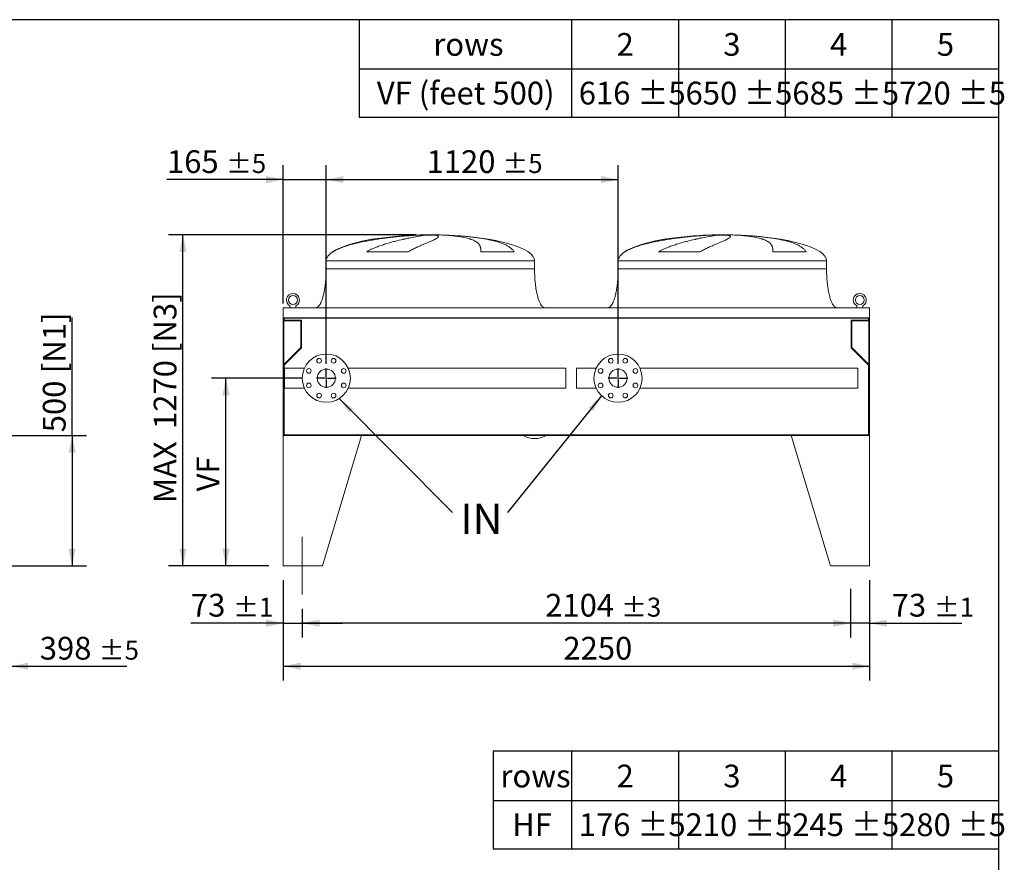
# Model space of a CAD drawing. Units: millimetres. Extents: x 161 to 11445, y 106 to 7993.
# Drawn here: x 7665 to 11445, y 4761 to 7993 of the extents above; entities that cross this region are included whole.
import ezdxf

# ---------------------------------------------------------------- set-up
doc = ezdxf.new("R2010")
doc.units = ezdxf.units.MM
doc.header["$LTSCALE"] = 55
doc.linetypes.add('SLD-Center', pattern=[19.05, 15.24, -1.27, 1.27, -1.27])
doc.linetypes.add('SLD-Solid', pattern=[0])
doc.layers.add('GEOMETRY', color=7, linetype='SLD-Solid')
doc.layers.add('TITLE', color=7, linetype='SLD-Solid')
doc.styles.add('SLDTEXTSTYLE0', font='TXT', dxfattribs={"width": 0.605})
doc.dimstyles.new('SLDDIMSTYLE1', dxfattribs={"dimtxt": 84.754517, "dimasz": 66, "dimexe": 0, "dimexo": 0.0625, "dimgap": 21.188629, "dimtad": 1, "dimdec": 0, "dimrnd": 1e-09, "dimzin": 12, "dimdsep": 46, "dimtxsty": 'SLDTEXTSTYLE0', "dimsah": 1, "dimcen": 0.09, "dimadec": 0, "dimazin": 3, "dimtol": 1, "dimtp": 5, "dimtm": 5, "dimtfac": 1, "dimtdec": 0, "dimtofl": 0, "dimtmove": 0, "dimatfit": 3, "dimfxl": 1, "dimfrac": 2, "dimtolj": 1, "dimarcsym": 0})
doc.dimstyles.new('SLDDIMSTYLE2', dxfattribs={"dimtxt": 84.754517, "dimasz": 66, "dimexe": 0, "dimexo": 0.0625, "dimgap": 21.188629, "dimtad": 1, "dimdec": 0, "dimrnd": 1e-09, "dimzin": 12, "dimdsep": 46, "dimtxsty": 'SLDTEXTSTYLE0', "dimsah": 1, "dimcen": 0.09, "dimadec": 0, "dimazin": 3, "dimtol": 1, "dimtp": 5, "dimtm": 5, "dimtfac": 1, "dimtdec": 0, "dimtmove": 0, "dimatfit": 0, "dimfxl": 1, "dimfrac": 2, "dimtolj": 1, "dimarcsym": 0})
doc.dimstyles.new('SLDDIMSTYLE3', dxfattribs={"dimtxt": 84.754517, "dimasz": 66, "dimexe": 0, "dimexo": 0.0625, "dimgap": 21.188629, "dimtad": 1, "dimdec": 0, "dimrnd": 1e-09, "dimzin": 12, "dimdsep": 46, "dimtxsty": 'SLDTEXTSTYLE0', "dimsah": 1, "dimcen": 0.09, "dimadec": 0, "dimazin": 3, "dimtfac": 1, "dimtdec": 0, "dimtofl": 0, "dimtmove": 0, "dimatfit": 3, "dimfxl": 1, "dimfrac": 2, "dimtolj": 1, "dimtzin": 12, "dimarcsym": 0})
doc.dimstyles.new('SLDDIMSTYLE5', dxfattribs={"dimtxt": 84.754517, "dimasz": 66, "dimexe": 0, "dimexo": 0.0625, "dimgap": 21.188629, "dimtad": 1, "dimdec": 0, "dimrnd": 1e-09, "dimzin": 12, "dimdsep": 46, "dimtxsty": 'SLDTEXTSTYLE0', "dimsah": 1, "dimcen": 0.09, "dimadec": 0, "dimazin": 3, "dimtol": 1, "dimtp": 1, "dimtm": 1, "dimtfac": 1, "dimtdec": 0, "dimtmove": 0, "dimatfit": 0, "dimfxl": 1, "dimfrac": 2, "dimtolj": 1, "dimarcsym": 0})
doc.dimstyles.new('SLDDIMSTYLE6', dxfattribs={"dimtxt": 0.18, "dimasz": 66, "dimexe": 0, "dimexo": 0.0625, "dimgap": 0, "dimtad": 0, "dimtih": 1, "dimtoh": 1, "dimdec": 0, "dimrnd": 1e-09, "dimzin": 0, "dimdsep": 46, "dimtxsty": 'Standard', "dimsah": 1, "dimcen": 0.09, "dimadec": 0, "dimazin": 0, "dimtfac": 66, "dimtdec": 0, "dimtofl": 0, "dimtmove": 0, "dimatfit": 3, "dimfxl": 1, "dimfrac": 2, "dimtolj": 1, "dimtzin": 0, "dimarcsym": 0})
doc.dimstyles.new('SLDDIMSTYLE7', dxfattribs={"dimtxt": 84.754517, "dimasz": 66, "dimexe": 0, "dimexo": 0.0625, "dimgap": 21.188629, "dimtad": 1, "dimdec": 0, "dimrnd": 1e-09, "dimzin": 12, "dimdsep": 46, "dimtxsty": 'SLDTEXTSTYLE0', "dimsah": 1, "dimcen": 0.09, "dimadec": 0, "dimazin": 3, "dimtol": 1, "dimtp": 3, "dimtm": 3, "dimtfac": 1, "dimtdec": 0, "dimtofl": 0, "dimtmove": 0, "dimatfit": 3, "dimfxl": 1, "dimfrac": 2, "dimtolj": 1, "dimarcsym": 0})

# ---------------------------------------------------------------- blocks, each defined once
blk = doc.blocks.new('SW_TABLEANNOTATION_0')
at = {"layer": 'GEOMETRY', "color": 0}
for p, q in [((0, 0), (0, -373.9)), ((1940.4, 0), (0, 0)), ((300.8, 0), (300.8, -373.9)), ((710.7, 0), (710.7, -373.9)), ((1120.6, 0), (1120.6, -373.9)), ((1530.5, 0), (1530.5, -373.9)), ((1940.4, -373.9), (1940.4, 0)), ((0, -188.9), (1940.4, -188.9)), ((0, -373.9), (1940.4, -373.9))]:
    blk.add_line(p, q, dxfattribs=at)
at = {"layer": 'GEOMETRY', "color": 0, "attachment_point": 1, "style": 'SLDTEXTSTYLE0'}
for s, insert, char_height in [('rows', (27.5, -51.1), 87.31), ('2', (473.4, -51.1), 87.3), ('3', (883.3, -51.1), 87.3), ('4', (1293.2, -51.1), 87.3), ('5', (1703.1, -51.1), 87.3), ('HF', (72.8, -238), 87.31), ('176 ±5', (328.3, -238), 87.31), ('210 ±5', (738.2, -238), 87.31), ('245 ±5', (1148.1, -238), 87.31), ('280 ±5', (1558, -238), 87.31)]:
    blk.add_mtext(s, dxfattribs=dict(at, insert=insert, char_height=char_height))
blk = doc.blocks.new('SW_TABLEANNOTATION_1')
at = {"layer": 'GEOMETRY', "color": 0}
for p, q in [((0, 0), (0, -373.9)), ((2455.6, 0), (0, 0)), ((816, 0), (816, -373.9)), ((1225.9, 0), (1225.9, -373.9)), ((1635.8, 0), (1635.8, -373.9)), ((2045.7, 0), (2045.7, -373.9)), ((2455.6, -373.9), (2455.6, 0)), ((0, -188.9), (2455.6, -188.9)), ((0, -373.9), (2455.6, -373.9))]:
    blk.add_line(p, q, dxfattribs=at)
at = {"layer": 'GEOMETRY', "color": 0, "attachment_point": 1, "style": 'SLDTEXTSTYLE0'}
for s, insert, char_height in [('rows', (285.1, -51.1), 87.31), ('2', (988.6, -51.1), 87.3), ('3', (1398.5, -51.1), 87.3), ('4', (1808.4, -51.1), 87.3), ('5', (2218.3, -51.1), 87.3), ('VF (feet 500)', (68.4, -238), 87.312), ('616 ±5', (843.5, -238), 87.31), ('650 ±5', (1253.4, -238), 87.31), ('685 ±5', (1663.3, -238), 87.31), ('720 ±5', (2073.2, -238), 87.31)]:
    blk.add_mtext(s, dxfattribs=dict(at, insert=insert, char_height=char_height))
blk = doc.blocks.new('_D_7')
at = {"layer": 'GEOMETRY'}
for p, q in [((7631.5, 6331.4), (7631.5, 5457.9)), ((7233.5, 5732.9), (7233.5, 5457.9)), ((7233.5, 5512.9), (7079.5, 5512.9)), ((7233.5, 5512.9), (7631.5, 5512.9)), ((7631.5, 5512.9), (8075.7, 5512.9))]:
    blk.add_line(p, q, dxfattribs=at)
for points in [[(7233.5, 5512.9), (7167.5, 5526.7), (7167.5, 5499.2)], [(7631.5, 5512.9), (7697.5, 5499.2), (7697.5, 5526.7)]]:
    blk.add_solid(points, dxfattribs=at)
at = {"layer": 'GEOMETRY', "attachment_point": 1, "style": 'SLDTEXTSTYLE0'}
for s, insert, char_height in [('398', (7742.2, 5625.5), 87.31), ('±5', (7968.5, 5610.8), 72.76)]:
    blk.add_mtext(s, dxfattribs=dict(at, insert=insert, char_height=char_height))
blk = doc.blocks.new('_D_10')
at = {"layer": 'GEOMETRY'}
for p, q in [((7866.5, 6397.9), (7866.5, 6850.2)), ((7361.5, 6397.9), (7921.5, 6397.9)), ((7866.5, 6397.9), (7866.5, 5897.9)), ((7361.5, 5897.9), (7921.5, 5897.9))]:
    blk.add_line(p, q, dxfattribs=at)
for points in [[(7866.5, 6397.9), (7852.7, 6331.9), (7880.2, 6331.9)], [(7866.5, 5897.9), (7880.2, 5963.9), (7852.7, 5963.9)]]:
    blk.add_solid(points, dxfattribs=at)
at = {"layer": 'GEOMETRY', "char_height": 87.31, "attachment_point": 1, "rotation": 90, "style": 'SLDTEXTSTYLE0'}
for s, insert in [('[N1]', (7753.9, 6637.2)), ('500', (7753.9, 6410.4))]:
    blk.add_mtext(s, dxfattribs=dict(at, insert=insert))
blk = doc.blocks.new('_D_15')
at = {"layer": 'GEOMETRY'}
for p, q in [((8677, 5842.9), (8677, 5457.9)), ((10927, 5842.9), (10927, 5457.9)), ((8677, 5512.9), (10927, 5512.9))]:
    blk.add_line(p, q, dxfattribs=at)
for points in [[(8677, 5512.9), (8743, 5499.2), (8743, 5526.7)], [(10927, 5512.9), (10861, 5526.7), (10861, 5499.2)]]:
    blk.add_solid(points, dxfattribs=at)
at = {"layer": 'GEOMETRY', "insert": (9752.2, 5625.5), "char_height": 87.31, "attachment_point": 1, "style": 'SLDTEXTSTYLE0'}
blk.add_mtext('2250', dxfattribs=at)
blk = doc.blocks.new('_D_16')
at = {"layer": 'GEOMETRY'}
for p, q in [((8677, 5842.9), (8677, 5622.9)), ((8750, 5732.9), (8750, 5622.9)), ((8677, 5677.9), (8322.5, 5677.9)), ((8677, 5677.9), (8750, 5677.9)), ((8750, 5677.9), (8904, 5677.9))]:
    blk.add_line(p, q, dxfattribs=at)
for points in [[(8677, 5677.9), (8611, 5691.7), (8611, 5664.2)], [(8750, 5677.9), (8816, 5664.2), (8816, 5691.7)]]:
    blk.add_solid(points, dxfattribs=at)
at = {"layer": 'GEOMETRY', "attachment_point": 1, "style": 'SLDTEXTSTYLE0'}
for s, insert, char_height in [('73', (8322.5, 5790.5), 87.31), ('±1', (8484.2, 5775.8), 72.76)]:
    blk.add_mtext(s, dxfattribs=dict(at, insert=insert, char_height=char_height))
blk = doc.blocks.new('_D_17')
at = {"layer": 'GEOMETRY'}
for p, q in [((10927, 5842.9), (10927, 5622.9)), ((10854, 5809.4), (10854, 5622.9)), ((10854, 5677.9), (10700, 5677.9)), ((10927, 5677.9), (10854, 5677.9)), ((10927, 5677.9), (11281.4, 5677.9))]:
    blk.add_line(p, q, dxfattribs=at)
for points in [[(10854, 5677.9), (10788, 5691.7), (10788, 5664.2)], [(10927, 5677.9), (10993, 5664.2), (10993, 5691.7)]]:
    blk.add_solid(points, dxfattribs=at)
at = {"layer": 'GEOMETRY', "attachment_point": 1, "style": 'SLDTEXTSTYLE0'}
for s, insert, char_height in [('73', (11012.6, 5790.5), 87.31), ('±1', (11174.3, 5775.8), 72.76)]:
    blk.add_mtext(s, dxfattribs=dict(at, insert=insert, char_height=char_height))
blk = doc.blocks.new('_D_18')
at = {"layer": 'GEOMETRY'}
for p, q in [((10854, 5809.4), (10854, 5622.9)), ((8750, 5732.9), (8750, 5622.9)), ((10854, 5677.9), (8750, 5677.9))]:
    blk.add_line(p, q, dxfattribs=at)
for points in [[(8750, 5677.9), (8816, 5664.2), (8816, 5691.7)], [(10854, 5677.9), (10788, 5691.7), (10788, 5664.2)]]:
    blk.add_solid(points, dxfattribs=at)
at = {"layer": 'GEOMETRY', "attachment_point": 1, "style": 'SLDTEXTSTYLE0'}
for s, insert, char_height in [('2104', (9682.4, 5790.5), 87.31), ('±3', (9973.5, 5775.8), 72.76)]:
    blk.add_mtext(s, dxfattribs=dict(at, insert=insert, char_height=char_height))
blk = doc.blocks.new('_D_19')
at = {"layer": 'GEOMETRY'}
for p, q in [((9186.5, 7167.9), (8236.9, 7167.9)), ((8291.9, 5897.9), (8291.9, 7167.9)), ((8622, 5897.9), (8236.9, 5897.9))]:
    blk.add_line(p, q, dxfattribs=at)
for points in [[(8291.9, 7167.9), (8278.2, 7101.9), (8305.7, 7101.9)], [(8291.9, 5897.9), (8305.7, 5963.9), (8278.2, 5963.9)]]:
    blk.add_solid(points, dxfattribs=at)
at = {"layer": 'GEOMETRY', "char_height": 87.31, "attachment_point": 1, "rotation": 90, "style": 'SLDTEXTSTYLE0'}
for s, insert in [('[N3]', (8179.4, 6714.4)), ('1270', (8179.4, 6423)), ('MAX', (8179.4, 6138.4))]:
    blk.add_mtext(s, dxfattribs=dict(at, insert=insert))
blk = doc.blocks.new('_D_20')
at = {"layer": 'GEOMETRY', "color": 7}
for p, q in [((8677, 6904.9), (8677, 7434.9)), ((8842, 6672.9), (8842, 7434.9)), ((8677, 7379.9), (8230.5, 7379.9)), ((8677, 7379.9), (8842, 7379.9)), ((8842, 7379.9), (8996, 7379.9))]:
    blk.add_line(p, q, dxfattribs=at)
for points in [[(8677, 7379.9), (8611, 7393.7), (8611, 7366.2)], [(8842, 7379.9), (8908, 7366.2), (8908, 7393.7)]]:
    blk.add_solid(points, dxfattribs=at)
at = {"layer": 'GEOMETRY', "color": 7, "attachment_point": 1, "style": 'SLDTEXTSTYLE0'}
for s, insert, char_height in [('165', (8230.5, 7492.5), 87.31), ('±5', (8456.9, 7477.9), 72.76)]:
    blk.add_mtext(s, dxfattribs=dict(at, insert=insert, char_height=char_height))
blk = doc.blocks.new('_D_21')
at = {"layer": 'GEOMETRY', "color": 7}
for p, q in [((8842, 6672.9), (8842, 7434.9)), ((9962, 6672.9), (9962, 7434.9)), ((8842, 7379.9), (9962, 7379.9))]:
    blk.add_line(p, q, dxfattribs=at)
for points in [[(8842, 7379.9), (8908, 7366.2), (8908, 7393.7)], [(9962, 7379.9), (9896, 7393.7), (9896, 7366.2)]]:
    blk.add_solid(points, dxfattribs=at)
at = {"layer": 'GEOMETRY', "color": 7, "attachment_point": 1, "style": 'SLDTEXTSTYLE0'}
for s, insert, char_height in [('1120', (9226.9, 7492.5), 87.31), ('±5', (9518, 7477.9), 72.76)]:
    blk.add_mtext(s, dxfattribs=dict(at, insert=insert, char_height=char_height))
blk = doc.blocks.new('_D_22')
at = {"layer": 'GEOMETRY'}
for p, q in [((8749.4, 6617.9), (8401.9, 6617.9)), ((8456.9, 5897.9), (8456.9, 6617.9)), ((8622, 5897.9), (8401.9, 5897.9))]:
    blk.add_line(p, q, dxfattribs=at)
for points in [[(8456.9, 6617.9), (8443.2, 6551.9), (8470.7, 6551.9)], [(8456.9, 5897.9), (8470.7, 5963.9), (8443.2, 5963.9)]]:
    blk.add_solid(points, dxfattribs=at)
at = {"layer": 'GEOMETRY', "insert": (8344.4, 6183.6), "char_height": 87.31, "attachment_point": 1, "rotation": 90, "style": 'SLDTEXTSTYLE0'}
blk.add_mtext('VF', dxfattribs=at)
blk = doc.blocks.new('SW_NOTE_4')
at = {"layer": 'GEOMETRY', "color": 0, "insert": (29.6, 33.8), "char_height": 116.42, "attachment_point": 1, "style": 'SLDTEXTSTYLE0'}
blk.add_mtext('IN', dxfattribs=at)
blk = doc.blocks.new('SW_CENTERMARKSYMBOL_2')
at = {"layer": 'GEOMETRY', "color": 0}
for p, q in [((-5, 0), (-37.55, 0)), ((0, 0), (-2.5, 0)), ((0, 5), (0, 37.55)), ((0, 0), (0, 2.5)), ((0, 0), (0, -2.5)), ((0, 0), (2.5, 0)), ((5, 0), (37.55, 0)), ((0, -5), (0, -37.55))]:
    blk.add_line(p, q, dxfattribs=at)
blk = doc.blocks.new('SW_CENTERMARKSYMBOL_3')
at = {"layer": 'GEOMETRY', "color": 0}
for p, q in [((-5, 0), (-37.55, 0)), ((0, 0), (-2.5, 0)), ((0, 5), (0, 37.55)), ((0, 0), (0, 2.5)), ((0, 0), (0, -2.5)), ((0, 0), (2.5, 0)), ((5, 0), (37.55, 0)), ((0, -5), (0, -37.55))]:
    blk.add_line(p, q, dxfattribs=at)

msp = doc.modelspace()

# ---------------------------------------------------------------- linework, layer by layer
at = {"color": 7, "linetype": 'SLD-Solid', "lineweight": 15}
for p, q in [((9186.5, 7167), (9197, 7167)), ((9225.4, 7167), (9258.5, 7167)), ((9286.5, 7167), (9296.5, 7167)), ((10307.5, 7167), (10318, 7167)), ((10346.4, 7167), (10379.5, 7167)), ((10407.5, 7167), (10417.5, 7167)), ((9156.8, 7102.7), (8996.5, 7102.7)), ((9562.7, 7102.7), (9435.8, 7102.7)), ((10277.8, 7102.7), (10117.5, 7102.7)), ((10683.7, 7102.7), (10556.8, 7102.7)), ((8841.5, 7067.9), (8841.5, 7037.9)), ((9641.5, 7037.9), (9641.5, 7067.9)), ((9962.5, 7067.9), (9962.5, 7037.9)), ((10762.5, 7037.9), (10762.5, 7067.9)), ((10927, 6887.9), (8677, 6887.9)), ((8677, 6887.9), (8677, 6849.9)), ((8702.5, 6895.7), (8702.5, 6887.9)), ((8725.5, 6887.9), (8725.5, 6895.7)), ((10878.5, 6895.7), (10878.5, 6887.9)), ((10901.5, 6887.9), (10901.5, 6895.7)), ((10927, 6887.9), (10927, 6849.9)), ((10927, 6849.9), (8677, 6849.9)), ((8677, 6849.9), (8677, 6645.9)), ((10925, 6848.5), (8679, 6848.5)), ((8679, 6848.5), (8679, 6645.9)), ((8680, 6848.5), (8680, 6840.5)), ((10924, 6840.5), (10924, 6848.5)), ((10925, 6848.5), (10925, 6645.9)), ((10927, 6849.9), (10927, 6645.9)), ((8679, 6837.5), (8744, 6837.5)), ((8680, 6840.5), (8747, 6840.5)), ((8744, 6837.5), (8744, 6735.9)), ((8747, 6840.5), (8747, 6734.7)), ((10857, 6734.7), (10857, 6840.5)), ((10857, 6840.5), (10924, 6840.5)), ((10860, 6837.5), (10925, 6837.5)), ((10860, 6735.9), (10860, 6837.5)), ((8744, 6735.9), (8679, 6670.9)), ((8747, 6734.7), (8680, 6667.7)), ((10924, 6667.7), (10857, 6734.7)), ((10925, 6670.9), (10860, 6735.9)), ((8680, 6667.7), (8680, 6400.9)), ((8757.6, 6656), (8682, 6656)), ((8682, 6617.9), (8682, 6656)), ((9762, 6656), (8926.3, 6656)), ((9762, 6617.9), (9762, 6656)), ((9877.6, 6656), (9802, 6656)), ((9802, 6656), (9802, 6579.9)), ((10882, 6656), (10046.3, 6656)), ((10882, 6656), (10882, 6579.9)), ((10924, 6400.9), (10924, 6667.7)), ((8679, 6645.9), (8677, 6645.9)), ((8677, 6645.9), (8677, 6397.9)), ((8682, 6579.9), (8682, 6617.9)), ((9762, 6579.9), (9762, 6617.9)), ((10927, 6645.9), (10925, 6645.9)), ((10927, 6397.9), (10927, 6645.9)), ((8682, 6579.9), (8757.6, 6579.9)), ((8926.3, 6579.9), (9762, 6579.9)), ((9802, 6579.9), (9877.6, 6579.9)), ((10046.3, 6579.9), (10882, 6579.9)), ((8677, 6397.9), (8677, 5897.9)), ((8977, 6397.9), (8677, 6397.9)), ((8677, 6397.9), (10927, 6397.9)), ((8680, 6400.9), (10924, 6400.9)), ((8977, 6397.9), (8827, 5897.9)), ((10627, 6397.9), (10777, 5897.9)), ((10627, 6397.9), (10927, 6397.9)), ((10927, 6397.9), (10927, 5897.9)), ((8677, 5897.9), (8827, 5897.9)), ((10927, 5897.9), (10777, 5897.9))]:
    msp.add_line(p, q, dxfattribs=at)
at = {"color": 8, "linetype": 'SLD-Solid', "lineweight": 15}
for p, q in [((9241.5, 7167.7), (9216.5, 7167.7)), ((9266.5, 7167.7), (9241.5, 7167.7)), ((10362.5, 7167.7), (10337.5, 7167.7)), ((10387.5, 7167.7), (10362.5, 7167.7)), ((8867.9, 7102.7), (8866.5, 7102.7)), ((9988.9, 7102.7), (9987.5, 7102.7)), ((8841.5, 7067.9), (9241.5, 7067.9)), ((8841.5, 7037.9), (9241.5, 7037.9)), ((9241.5, 7067.9), (9641.5, 7067.9)), ((9962.5, 7067.9), (10362.5, 7067.9)), ((9962.5, 7037.9), (10362.5, 7037.9)), ((10362.5, 7067.9), (10762.5, 7067.9))]:
    msp.add_line(p, q, dxfattribs=at)
at = {"color": 7, "linetype": 'SLD-Solid', "lineweight": 15}
for centre, radius in [((8714, 6917.9), 17), ((10890, 6917.9), 17), ((8842, 6617.9), 92.5), ((8814.2, 6684.9), 9), ((8869.7, 6684.9), 9), ((9962, 6617.9), 92.5), ((9934.2, 6684.9), 9), ((9989.7, 6684.9), 9), ((8775, 6645.7), 9), ((8842, 6617.9), 35), ((8908.9, 6645.7), 9), ((9895, 6645.7), 9), ((9962, 6617.9), 35), ((10028.9, 6645.7), 9), ((8775, 6590.2), 9), ((8908.9, 6590.2), 9), ((9895, 6590.2), 9), ((10028.9, 6590.2), 9), ((8814.2, 6551), 9), ((8869.7, 6551), 9), ((9934.2, 6551), 9), ((9989.7, 6551), 9)]:
    msp.add_circle(centre, radius, dxfattribs=at)
for centre, radius, start, end in [((8714, 6917.9), 25, 297.3871, 242.6129), ((10890, 6917.9), 25, 297.3871, 242.6129), ((9642, 6478.9), 92.5, 241.125, 298.875)]:
    msp.add_arc(centre, radius, start, end, dxfattribs=at)
for centre, major_axis, start_param, end_param in [((9241.5, 7067.9), (-400, 0), 4.93209, 5.927764), ((9241.5, 7067.9), (-400, 0), 4.77493, 4.93209), ((9241.5, 7067.9), (-400, 0), 4.712389, 4.77493), ((9241.5, 7067.9), (400, 0), 1.508256, 1.570796), ((9241.5, 7067.9), (400, 0), 1.432859, 1.508256), ((9241.5, 7067.9), (400, 0), 0, 1.432859), ((10362.5, 7067.9), (-400, 0), 4.93209, 5.927764), ((10362.5, 7067.9), (-400, 0), 4.77493, 4.93209), ((10362.5, 7067.9), (-400, 0), 4.712389, 4.77493), ((10362.5, 7067.9), (400, 0), 1.508256, 1.570796), ((10362.5, 7067.9), (400, 0), 1.432859, 1.508256), ((10362.5, 7067.9), (400, 0), 0, 1.432859), ((9241.5, 7067.9), (-400, 0), 5.927764, 6.283185), ((10362.5, 7067.9), (-400, 0), 5.927764, 6.283185)]:
    msp.add_ellipse(centre, major_axis=major_axis, ratio=0.25, start_param=start_param, end_param=end_param, dxfattribs=at)
for points, knots in [([(9197, 7167), (9190.8, 7166.7), (9184.6, 7166.4), (9171.8, 7165.7), (9165.3, 7165.3), (9152.1, 7164.3), (9145.3, 7163.8), (9131.5, 7162.6), (9124.5, 7162), (9115.5, 7161.1), (9113.7, 7160.9), (9110.1, 7160.5), (9108.3, 7160.3), (9102.9, 7159.8), (9099.3, 7159.4), (9088.4, 7158.2), (9081.1, 7157.3), (9066.5, 7155.4), (9059.1, 7154.4), (9044.4, 7152.3), (9037, 7151.2), (9027.7, 7149.7), (9025.8, 7149.4), (9022.1, 7148.8), (9020.2, 7148.5), (9014.7, 7147.5), (9011, 7146.9), (9000, 7144.9), (8992.7, 7143.5), (8978.3, 7140.5), (8971.1, 7139), (8957, 7135.7), (8950, 7134), (8939.7, 7131.2), (8936.2, 7130.3), (8929.4, 7128.3), (8926, 7127.3), (8916.1, 7124.2), (8909.6, 7122), (8900.2, 7118.4), (8897, 7117.2), (8890.9, 7114.7), (8887.9, 7113.3), (8882, 7110.6), (8879.1, 7109.1), (8873.4, 7106.1), (8870.6, 7104.5), (8867.9, 7102.7)], [0, 0, 0, 0, 0.0625, 0.0625, 0.125, 0.125, 0.1875, 0.1875, 0.25, 0.25, 0.265625, 0.265625, 0.28125, 0.28125, 0.3125, 0.3125, 0.375, 0.375, 0.4375, 0.4375, 0.5, 0.5, 0.515625, 0.515625, 0.53125, 0.53125, 0.5625, 0.5625, 0.625, 0.625, 0.6875, 0.6875, 0.75, 0.75, 0.78125, 0.78125, 0.8125, 0.8125, 0.875, 0.875, 0.90625, 0.90625, 0.9375, 0.9375, 0.96875, 0.96875, 1, 1, 1, 1]), ([(8996.5, 7102.7), (8999.5, 7104.6), (9002.5, 7106.3), (9008.7, 7109.5), (9011.8, 7111), (9018, 7113.9), (9021.1, 7115.2), (9027.3, 7117.9), (9030.4, 7119.2), (9036.6, 7121.6), (9039.8, 7122.8), (9046, 7125), (9049.1, 7126.1), (9058.3, 7129.3), (9064.4, 7131.3), (9076.4, 7135), (9082.3, 7136.7), (9093.8, 7139.9), (9099.5, 7141.5), (9116.2, 7145.8), (9126.9, 7148.4), (9138.3, 7151), (9139.6, 7151.3), (9142.1, 7151.8), (9143.4, 7152.1), (9147.1, 7152.9), (9149.5, 7153.5), (9156.6, 7155), (9161.2, 7155.9), (9174.4, 7158.6), (9182.6, 7160.2), (9193.7, 7162.2), (9197.3, 7162.8), (9202.3, 7163.6), (9203.9, 7163.9), (9207.1, 7164.4), (9208.6, 7164.6), (9216, 7165.8), (9221.1, 7166.5), (9225.4, 7167)], [0, 0, 0, 0, 0.03125, 0.03125, 0.0625, 0.0625, 0.09375, 0.09375, 0.125, 0.125, 0.15625, 0.15625, 0.1875, 0.1875, 0.25, 0.25, 0.3125, 0.3125, 0.375, 0.375, 0.5, 0.5, 0.515625, 0.515625, 0.53125, 0.53125, 0.5625, 0.5625, 0.625, 0.625, 0.75, 0.75, 0.8125, 0.8125, 0.84375, 0.84375, 0.875, 0.875, 1, 1, 1, 1]), ([(9258.5, 7167), (9260.8, 7166.7), (9262.8, 7166.4), (9266.3, 7165.7), (9267.7, 7165.3), (9270, 7164.3), (9270.8, 7163.8), (9271.9, 7162.6), (9272.2, 7162), (9272.1, 7161.1), (9272.1, 7160.9), (9272, 7160.5), (9271.9, 7160.3), (9271.7, 7159.8), (9271.4, 7159.4), (9270.5, 7158.2), (9269.5, 7157.3), (9267.1, 7155.4), (9265.6, 7154.4), (9262, 7152.3), (9259.9, 7151.2), (9257, 7149.7), (9256.4, 7149.4), (9255.1, 7148.8), (9254.5, 7148.5), (9252.5, 7147.5), (9251.1, 7146.9), (9246.7, 7144.9), (9243.6, 7143.5), (9236.8, 7140.5), (9233.2, 7139), (9225.4, 7135.7), (9221.3, 7134), (9214.8, 7131.2), (9212.6, 7130.3), (9208, 7128.3), (9205.7, 7127.3), (9198.5, 7124.2), (9193.6, 7122), (9186.1, 7118.4), (9183.5, 7117.2), (9178.3, 7114.7), (9175.7, 7113.3), (9170.4, 7110.6), (9167.7, 7109.1), (9162.3, 7106.1), (9159.5, 7104.5), (9156.8, 7102.7)], [0, 0, 0, 0, 0.0625, 0.0625, 0.125, 0.125, 0.1875, 0.1875, 0.25, 0.25, 0.265625, 0.265625, 0.28125, 0.28125, 0.3125, 0.3125, 0.375, 0.375, 0.4375, 0.4375, 0.5, 0.5, 0.515625, 0.515625, 0.53125, 0.53125, 0.5625, 0.5625, 0.625, 0.625, 0.6875, 0.6875, 0.75, 0.75, 0.78125, 0.78125, 0.8125, 0.8125, 0.875, 0.875, 0.90625, 0.90625, 0.9375, 0.9375, 0.96875, 0.96875, 1, 1, 1, 1]), ([(9435.8, 7102.7), (9435.8, 7104.6), (9435.8, 7106.3), (9435.6, 7109.5), (9435.5, 7111), (9435.2, 7113.9), (9435, 7115.2), (9434.5, 7117.9), (9434.1, 7119.2), (9433.4, 7121.6), (9433, 7122.8), (9432.1, 7125), (9431.6, 7126.1), (9429.8, 7129.3), (9428.5, 7131.3), (9425.4, 7135), (9423.6, 7136.7), (9419.7, 7139.9), (9417.5, 7141.5), (9410.4, 7145.8), (9404.8, 7148.4), (9397.5, 7151), (9396.7, 7151.3), (9395, 7151.8), (9394.2, 7152.1), (9391.6, 7152.9), (9389.9, 7153.5), (9384.5, 7155), (9380.7, 7155.9), (9368.8, 7158.6), (9360.1, 7160.2), (9346.1, 7162.2), (9341.2, 7162.8), (9333.6, 7163.6), (9331.1, 7163.9), (9325.8, 7164.4), (9323.2, 7164.6), (9309.8, 7165.8), (9298.4, 7166.5), (9286.5, 7167)], [0, 0, 0, 0, 0.03125, 0.03125, 0.0625, 0.0625, 0.09375, 0.09375, 0.125, 0.125, 0.15625, 0.15625, 0.1875, 0.1875, 0.25, 0.25, 0.3125, 0.3125, 0.375, 0.375, 0.5, 0.5, 0.515625, 0.515625, 0.53125, 0.53125, 0.5625, 0.5625, 0.625, 0.625, 0.75, 0.75, 0.8125, 0.8125, 0.84375, 0.84375, 0.875, 0.875, 1, 1, 1, 1]), ([(9296.5, 7167), (9304, 7166.7), (9311.5, 7166.4), (9326.4, 7165.7), (9333.8, 7165.3), (9348.5, 7164.3), (9355.8, 7163.8), (9370.3, 7162.6), (9377.4, 7162), (9386.4, 7161.1), (9388.1, 7160.9), (9391.7, 7160.5), (9393.4, 7160.3), (9398.7, 7159.8), (9402.2, 7159.4), (9412.4, 7158.2), (9419.2, 7157.3), (9432.3, 7155.4), (9438.7, 7154.4), (9451.2, 7152.3), (9457.4, 7151.2), (9464.8, 7149.7), (9466.3, 7149.4), (9469.2, 7148.8), (9470.7, 7148.5), (9475, 7147.5), (9477.9, 7146.9), (9486.2, 7144.9), (9491.6, 7143.5), (9501.8, 7140.5), (9506.7, 7139), (9516, 7135.7), (9520.4, 7134), (9526.8, 7131.2), (9528.8, 7130.3), (9532.8, 7128.3), (9534.8, 7127.3), (9540.3, 7124.2), (9543.8, 7122), (9548.5, 7118.4), (9550, 7117.2), (9552.9, 7114.7), (9554.3, 7113.3), (9557, 7110.6), (9558.2, 7109.1), (9560.6, 7106.1), (9561.7, 7104.5), (9562.7, 7102.7)], [0, 0, 0, 0, 0.0625, 0.0625, 0.125, 0.125, 0.1875, 0.1875, 0.25, 0.25, 0.265625, 0.265625, 0.28125, 0.28125, 0.3125, 0.3125, 0.375, 0.375, 0.4375, 0.4375, 0.5, 0.5, 0.515625, 0.515625, 0.53125, 0.53125, 0.5625, 0.5625, 0.625, 0.625, 0.6875, 0.6875, 0.75, 0.75, 0.78125, 0.78125, 0.8125, 0.8125, 0.875, 0.875, 0.90625, 0.90625, 0.9375, 0.9375, 0.96875, 0.96875, 1, 1, 1, 1]), ([(10318, 7167), (10311.8, 7166.7), (10305.6, 7166.4), (10292.8, 7165.7), (10286.3, 7165.3), (10273.1, 7164.3), (10266.3, 7163.8), (10252.5, 7162.6), (10245.5, 7162), (10236.5, 7161.1), (10234.7, 7160.9), (10231.1, 7160.5), (10229.3, 7160.3), (10223.9, 7159.8), (10220.3, 7159.4), (10209.4, 7158.2), (10202.1, 7157.3), (10187.5, 7155.4), (10180.1, 7154.4), (10165.4, 7152.3), (10158, 7151.2), (10148.7, 7149.7), (10146.8, 7149.4), (10143.1, 7148.8), (10141.2, 7148.5), (10135.7, 7147.5), (10132, 7146.9), (10121, 7144.9), (10113.7, 7143.5), (10099.3, 7140.5), (10092.1, 7139), (10078, 7135.7), (10071, 7134), (10060.7, 7131.2), (10057.2, 7130.3), (10050.4, 7128.3), (10047, 7127.3), (10037.1, 7124.2), (10030.6, 7122), (10021.2, 7118.4), (10018, 7117.2), (10011.9, 7114.7), (10008.9, 7113.3), (10003, 7110.6), (10000.1, 7109.1), (9994.4, 7106.1), (9991.6, 7104.5), (9988.9, 7102.7)], [0, 0, 0, 0, 0.0625, 0.0625, 0.125, 0.125, 0.1875, 0.1875, 0.25, 0.25, 0.265625, 0.265625, 0.28125, 0.28125, 0.3125, 0.3125, 0.375, 0.375, 0.4375, 0.4375, 0.5, 0.5, 0.515625, 0.515625, 0.53125, 0.53125, 0.5625, 0.5625, 0.625, 0.625, 0.6875, 0.6875, 0.75, 0.75, 0.78125, 0.78125, 0.8125, 0.8125, 0.875, 0.875, 0.90625, 0.90625, 0.9375, 0.9375, 0.96875, 0.96875, 1, 1, 1, 1]), ([(10117.5, 7102.7), (10120.5, 7104.6), (10123.5, 7106.3), (10129.7, 7109.5), (10132.8, 7111), (10139, 7113.9), (10142.1, 7115.2), (10148.3, 7117.9), (10151.4, 7119.2), (10157.6, 7121.6), (10160.8, 7122.8), (10167, 7125), (10170.1, 7126.1), (10179.3, 7129.3), (10185.4, 7131.3), (10197.4, 7135), (10203.3, 7136.7), (10214.8, 7139.9), (10220.5, 7141.5), (10237.2, 7145.8), (10247.9, 7148.4), (10259.3, 7151), (10260.6, 7151.3), (10263.1, 7151.8), (10264.4, 7152.1), (10268.1, 7152.9), (10270.5, 7153.5), (10277.6, 7155), (10282.2, 7155.9), (10295.4, 7158.6), (10303.6, 7160.2), (10314.7, 7162.2), (10318.3, 7162.8), (10323.3, 7163.6), (10324.9, 7163.9), (10328.1, 7164.4), (10329.6, 7164.6), (10337, 7165.8), (10342.1, 7166.5), (10346.4, 7167)], [0, 0, 0, 0, 0.03125, 0.03125, 0.0625, 0.0625, 0.09375, 0.09375, 0.125, 0.125, 0.15625, 0.15625, 0.1875, 0.1875, 0.25, 0.25, 0.3125, 0.3125, 0.375, 0.375, 0.5, 0.5, 0.515625, 0.515625, 0.53125, 0.53125, 0.5625, 0.5625, 0.625, 0.625, 0.75, 0.75, 0.8125, 0.8125, 0.84375, 0.84375, 0.875, 0.875, 1, 1, 1, 1]), ([(10379.5, 7167), (10381.8, 7166.7), (10383.8, 7166.4), (10387.3, 7165.7), (10388.7, 7165.3), (10391, 7164.3), (10391.8, 7163.8), (10392.9, 7162.6), (10393.2, 7162), (10393.1, 7161.1), (10393.1, 7160.9), (10393, 7160.5), (10392.9, 7160.3), (10392.7, 7159.8), (10392.4, 7159.4), (10391.5, 7158.2), (10390.5, 7157.3), (10388.1, 7155.4), (10386.6, 7154.4), (10383, 7152.3), (10380.9, 7151.2), (10378, 7149.7), (10377.4, 7149.4), (10376.1, 7148.8), (10375.5, 7148.5), (10373.5, 7147.5), (10372.1, 7146.9), (10367.7, 7144.9), (10364.6, 7143.5), (10357.8, 7140.5), (10354.2, 7139), (10346.4, 7135.7), (10342.3, 7134), (10335.8, 7131.2), (10333.6, 7130.3), (10329, 7128.3), (10326.7, 7127.3), (10319.5, 7124.2), (10314.6, 7122), (10307.1, 7118.4), (10304.5, 7117.2), (10299.3, 7114.7), (10296.7, 7113.3), (10291.4, 7110.6), (10288.7, 7109.1), (10283.3, 7106.1), (10280.5, 7104.5), (10277.8, 7102.7)], [0, 0, 0, 0, 0.0625, 0.0625, 0.125, 0.125, 0.1875, 0.1875, 0.25, 0.25, 0.265625, 0.265625, 0.28125, 0.28125, 0.3125, 0.3125, 0.375, 0.375, 0.4375, 0.4375, 0.5, 0.5, 0.515625, 0.515625, 0.53125, 0.53125, 0.5625, 0.5625, 0.625, 0.625, 0.6875, 0.6875, 0.75, 0.75, 0.78125, 0.78125, 0.8125, 0.8125, 0.875, 0.875, 0.90625, 0.90625, 0.9375, 0.9375, 0.96875, 0.96875, 1, 1, 1, 1]), ([(10556.8, 7102.7), (10556.8, 7104.6), (10556.8, 7106.3), (10556.6, 7109.5), (10556.5, 7111), (10556.2, 7113.9), (10556, 7115.2), (10555.5, 7117.9), (10555.1, 7119.2), (10554.4, 7121.6), (10554, 7122.8), (10553.1, 7125), (10552.6, 7126.1), (10550.8, 7129.3), (10549.5, 7131.3), (10546.4, 7135), (10544.6, 7136.7), (10540.7, 7139.9), (10538.5, 7141.5), (10531.4, 7145.8), (10525.8, 7148.4), (10518.5, 7151), (10517.7, 7151.3), (10516, 7151.8), (10515.2, 7152.1), (10512.6, 7152.9), (10510.9, 7153.5), (10505.5, 7155), (10501.7, 7155.9), (10489.8, 7158.6), (10481.1, 7160.2), (10467.1, 7162.2), (10462.2, 7162.8), (10454.6, 7163.6), (10452.1, 7163.9), (10446.8, 7164.4), (10444.2, 7164.6), (10430.8, 7165.8), (10419.4, 7166.5), (10407.5, 7167)], [0, 0, 0, 0, 0.03125, 0.03125, 0.0625, 0.0625, 0.09375, 0.09375, 0.125, 0.125, 0.15625, 0.15625, 0.1875, 0.1875, 0.25, 0.25, 0.3125, 0.3125, 0.375, 0.375, 0.5, 0.5, 0.515625, 0.515625, 0.53125, 0.53125, 0.5625, 0.5625, 0.625, 0.625, 0.75, 0.75, 0.8125, 0.8125, 0.84375, 0.84375, 0.875, 0.875, 1, 1, 1, 1]), ([(10417.5, 7167), (10425, 7166.7), (10432.5, 7166.4), (10447.4, 7165.7), (10454.8, 7165.3), (10469.5, 7164.3), (10476.8, 7163.8), (10491.3, 7162.6), (10498.4, 7162), (10507.4, 7161.1), (10509.1, 7160.9), (10512.7, 7160.5), (10514.4, 7160.3), (10519.7, 7159.8), (10523.2, 7159.4), (10533.4, 7158.2), (10540.2, 7157.3), (10553.3, 7155.4), (10559.7, 7154.4), (10572.2, 7152.3), (10578.4, 7151.2), (10585.8, 7149.7), (10587.3, 7149.4), (10590.2, 7148.8), (10591.7, 7148.5), (10596, 7147.5), (10598.9, 7146.9), (10607.2, 7144.9), (10612.6, 7143.5), (10622.8, 7140.5), (10627.7, 7139), (10637, 7135.7), (10641.4, 7134), (10647.8, 7131.2), (10649.8, 7130.3), (10653.8, 7128.3), (10655.8, 7127.3), (10661.3, 7124.2), (10664.8, 7122), (10669.5, 7118.4), (10671, 7117.2), (10673.9, 7114.7), (10675.3, 7113.3), (10678, 7110.6), (10679.2, 7109.1), (10681.6, 7106.1), (10682.7, 7104.5), (10683.7, 7102.7)], [0, 0, 0, 0, 0.0625, 0.0625, 0.125, 0.125, 0.1875, 0.1875, 0.25, 0.25, 0.265625, 0.265625, 0.28125, 0.28125, 0.3125, 0.3125, 0.375, 0.375, 0.4375, 0.4375, 0.5, 0.5, 0.515625, 0.515625, 0.53125, 0.53125, 0.5625, 0.5625, 0.625, 0.625, 0.6875, 0.6875, 0.75, 0.75, 0.78125, 0.78125, 0.8125, 0.8125, 0.875, 0.875, 0.90625, 0.90625, 0.9375, 0.9375, 0.96875, 0.96875, 1, 1, 1, 1]), ([(8841.5, 7037.9), (8841.4, 7033.1), (8841.4, 7023.6), (8840.8, 7009.5), (8839.9, 6995.9), (8838.7, 6983), (8837.3, 6970.9), (8835.7, 6959.9), (8833.9, 6950.2), (8832.2, 6941.6), (8830.3, 6933.9), (8828.5, 6927.2), (8826.6, 6921.1), (8824.7, 6915.7), (8822.8, 6910.9), (8821, 6907), (8819.4, 6903.8), (8817.9, 6901.2), (8816.5, 6898.9), (8814.7, 6896.4), (8812.6, 6893.8), (8810.2, 6891.5), (8807.6, 6889.6), (8804.7, 6888.2), (8802.5, 6888), (8801.5, 6887.9)], [0, 0, 0, 0, 0.089181, 0.176714, 0.26127, 0.341681, 0.417001, 0.48654, 0.546425, 0.600635, 0.649194, 0.692268, 0.730133, 0.767292, 0.798774, 0.825192, 0.84715, 0.865208, 0.879076, 0.898123, 0.92148, 0.940618, 0.960265, 0.979979, 1, 1, 1, 1]), ([(9681.5, 6887.9), (9680.9, 6888), (9679.7, 6888), (9677.5, 6888.6), (9675.3, 6889.6), (9673.2, 6891.1), (9671.8, 6892.4), (9670.8, 6893.3), (9670.1, 6894.1), (9669.4, 6895), (9668.3, 6896.3), (9666.9, 6898.1), (9665.2, 6900.8), (9663.3, 6904.3), (9661.2, 6908.6), (9659, 6913.8), (9656.7, 6919.9), (9654.5, 6927.1), (9652.2, 6935.4), (9650, 6945.1), (9647.9, 6956), (9646, 6967.9), (9644.4, 6980.7), (9643.1, 6994.1), (9642.2, 7008.3), (9641.6, 7023), (9641.5, 7032.9), (9641.5, 7037.9)], [0, 0, 0, 0, 0.011108, 0.021591, 0.040794, 0.05706, 0.0691, 0.075937, 0.081821, 0.088757, 0.096849, 0.112504, 0.132012, 0.156058, 0.185415, 0.220912, 0.260324, 0.306455, 0.359838, 0.420836, 0.489567, 0.565835, 0.644158, 0.727916, 0.816046, 0.907235, 1, 1, 1, 1]), ([(9962.5, 7037.9), (9962.4, 7033.1), (9962.4, 7023.6), (9961.8, 7009.5), (9960.9, 6995.9), (9959.7, 6983), (9958.3, 6970.9), (9956.7, 6959.9), (9954.9, 6950.2), (9953.2, 6941.6), (9951.3, 6933.9), (9949.5, 6927.2), (9947.6, 6921.1), (9945.7, 6915.7), (9943.8, 6910.9), (9942, 6907), (9940.4, 6903.8), (9938.9, 6901.2), (9937.5, 6898.9), (9935.7, 6896.4), (9933.6, 6893.8), (9931.2, 6891.5), (9928.6, 6889.6), (9925.7, 6888.2), (9923.5, 6888), (9922.5, 6887.9)], [0, 0, 0, 0, 0.089181, 0.176714, 0.26127, 0.341681, 0.417001, 0.48654, 0.546425, 0.600635, 0.649194, 0.692268, 0.730133, 0.767292, 0.798774, 0.825192, 0.84715, 0.865208, 0.879076, 0.898123, 0.92148, 0.940618, 0.960265, 0.979979, 1, 1, 1, 1]), ([(10802.5, 6887.9), (10801.9, 6888), (10800.7, 6888), (10798.5, 6888.6), (10796.3, 6889.6), (10794.2, 6891.1), (10792.8, 6892.4), (10791.8, 6893.3), (10791.1, 6894.1), (10790.4, 6895), (10789.3, 6896.3), (10787.9, 6898.1), (10786.2, 6900.8), (10784.3, 6904.3), (10782.2, 6908.6), (10780, 6913.8), (10777.7, 6919.9), (10775.5, 6927.1), (10773.2, 6935.4), (10771, 6945.1), (10768.9, 6956), (10767, 6967.9), (10765.4, 6980.7), (10764.1, 6994.1), (10763.2, 7008.3), (10762.6, 7023), (10762.5, 7032.9), (10762.5, 7037.9)], [0, 0, 0, 0, 0.0111075, 0.021591, 0.0407939, 0.0570603, 0.0690999, 0.0759368, 0.0818208, 0.088757, 0.0968488, 0.1125044, 0.1320125, 0.1560583, 0.1854149, 0.2209124, 0.2603245, 0.3064549, 0.3598381, 0.4208362, 0.4895666, 0.5658354, 0.6441577, 0.727916, 0.8160456, 0.9072355, 1, 1, 1, 1])]:
    msp.add_open_spline(points, degree=3, knots=knots, dxfattribs=at)
at = {"color": 8, "linetype": 'SLD-Solid', "lineweight": 15}
for points, knots in [([(9154.3, 7165.5), (9155.2, 7165.6), (9160.9, 7165.9), (9171.7, 7166.4), (9181.5, 7166.8), (9186.5, 7167)], [0, 0, 0, 0, 0.079846, 0.539923, 1, 1, 1, 1]), ([(10275.3, 7165.5), (10276.2, 7165.6), (10281.9, 7165.9), (10292.7, 7166.4), (10302.5, 7166.8), (10307.5, 7167)], [0, 0, 0, 0, 0.079846, 0.539923, 1, 1, 1, 1]), ([(9241.5, 7037.9), (9254.5, 7037.9), (9267.6, 7037.9), (9293.7, 7037.9), (9306.7, 7037.9), (9332.3, 7037.9), (9345, 7037.9), (9370.1, 7037.9), (9382.4, 7037.9), (9406.6, 7037.9), (9418.5, 7037.9), (9441.6, 7037.9), (9452.8, 7037.9), (9474.6, 7037.9), (9485.1, 7037.9), (9505.3, 7037.9), (9515, 7037.9), (9533.6, 7037.9), (9542.4, 7037.9), (9559, 7037.9), (9566.8, 7037.9), (9581.3, 7037.9), (9588.1, 7037.9), (9600.4, 7037.9), (9606, 7037.9), (9616, 7037.9), (9620.4, 7037.9), (9628, 7037.9), (9631.2, 7037.9), (9636.3, 7037.9), (9638.2, 7037.9), (9640.8, 7037.9), (9641.5, 7037.9), (9641.5, 7037.9)], [0, 0, 0, 0, 0.0625, 0.0625, 0.125, 0.125, 0.1875, 0.1875, 0.25, 0.25, 0.3125, 0.3125, 0.375, 0.375, 0.4375, 0.4375, 0.5, 0.5, 0.5625, 0.5625, 0.625, 0.625, 0.6875, 0.6875, 0.75, 0.75, 0.8125, 0.8125, 0.875, 0.875, 0.9375, 0.9375, 1, 1, 1, 1]), ([(10362.5, 7037.9), (10375.5, 7037.9), (10388.6, 7037.9), (10414.7, 7037.9), (10427.7, 7037.9), (10453.3, 7037.9), (10466, 7037.9), (10491.1, 7037.9), (10503.4, 7037.9), (10527.6, 7037.9), (10539.5, 7037.9), (10562.6, 7037.9), (10573.8, 7037.9), (10595.6, 7037.9), (10606.1, 7037.9), (10626.3, 7037.9), (10636, 7037.9), (10654.6, 7037.9), (10663.4, 7037.9), (10680, 7037.9), (10687.8, 7037.9), (10702.3, 7037.9), (10709.1, 7037.9), (10721.4, 7037.9), (10727, 7037.9), (10737, 7037.9), (10741.4, 7037.9), (10749, 7037.9), (10752.2, 7037.9), (10757.3, 7037.9), (10759.2, 7037.9), (10761.8, 7037.9), (10762.5, 7037.9), (10762.5, 7037.9)], [0, 0, 0, 0, 0.0625, 0.0625, 0.125, 0.125, 0.1875, 0.1875, 0.25, 0.25, 0.3125, 0.3125, 0.375, 0.375, 0.4375, 0.4375, 0.5, 0.5, 0.5625, 0.5625, 0.625, 0.625, 0.6875, 0.6875, 0.75, 0.75, 0.8125, 0.8125, 0.875, 0.875, 0.9375, 0.9375, 1, 1, 1, 1])]:
    msp.add_open_spline(points, degree=3, knots=knots, dxfattribs=at)
at = {"layer": 'GEOMETRY', "linetype": 'SLD-Center', "lineweight": 0}
msp.add_line((8750, 6009.9), (8750, 5787.9), dxfattribs=at)
at = {"layer": 'TITLE', "color": 7, "linetype": 'SLD-Solid'}
for p, q in [((11423.3, 7993.4), (161.1, 7993.4)), ((11423.3, 105.6), (11423.3, 7993.4))]:
    msp.add_line(p, q, dxfattribs=at)

# ---------------------------------------------------------------- block references
at = {"layer": 'GEOMETRY'}
for name, p in [('SW_TABLEANNOTATION_1', (8967.7, 7993.4)), ('SW_NOTE_4', (9327, 6102.4)), ('SW_TABLEANNOTATION_0', (9482.9, 5186.3))]:
    msp.add_blockref(name, p, dxfattribs=at)
at = {"layer": 'GEOMETRY', "color": 7}
for name, p in [('SW_CENTERMARKSYMBOL_2', (8842, 6617.9)), ('SW_CENTERMARKSYMBOL_3', (9962, 6617.9))]:
    msp.add_blockref(name, p, dxfattribs=at)

# ---------------------------------------------------------------- dimensions: what is measured, and where the dimension line sits
for base, p1, p2, dimstyle, picture, middle in [((8842, 7379.9), (8677, 6849.9), (8842, 6617.9), 'SLDDIMSTYLE2', '_D_20', (8397.2, 7379.9)), ((9962, 7379.9), (8842, 6617.9), (9962, 6617.9), 'SLDDIMSTYLE1', '_D_21', (9426, 7379.9))]:
    dim = msp.add_linear_dim(base=base, p1=p1, p2=p2, dimstyle=dimstyle, dxfattribs=at)
    dim.commit()
    dim.dimension.update_dxf_attribs({"geometry": picture, "text_midpoint": middle, "dimtype": 160})
at = {"layer": 'GEOMETRY'}
for base, p1, p2, text, picture, middle in [((8291.9, 7167.9), (8677, 5897.9), (9241.5, 7167.9), 'MAX <> [N3]', '_D_19', (8291.9, 6532.9)), ((7866.5, 5897.9), (7306.5, 6397.9), (7306.5, 5897.9), '<> [N1]', '_D_10', (7866.5, 6630.3))]:
    dim = msp.add_linear_dim(base=base, p1=p1, p2=p2, angle=90, text=text, dimstyle='SLDDIMSTYLE3', dxfattribs=at)
    dim.commit()
    dim.dimension.update_dxf_attribs({"geometry": picture, "text_midpoint": middle, "dimtype": 160})
dim = msp.add_linear_dim(base=(8456.9, 6617.9), p1=(8677, 5897.9), p2=(8804.4, 6617.9), angle=90, dimstyle='SLDDIMSTYLE3', dxfattribs=at)
dim.commit()
dim.dimension.update_dxf_attribs({"geometry": '_D_22', "text_midpoint": (8456.9, 6257.9), "dimtype": 160})
for base, p1, p2, dimstyle, picture, middle in [((7631.5, 5512.9), (7233.5, 5787.9), (7631.5, 6386.4), 'SLDDIMSTYLE2', '_D_7', (7908.9, 5512.9)), ((8750, 5677.9), (8677, 5897.9), (8750, 5787.9), 'SLDDIMSTYLE5', '_D_16', (8456.9, 5677.9)), ((10927, 5512.9), (8677, 5897.9), (10927, 5897.9), 'SLDDIMSTYLE3', '_D_15', (9881.5, 5512.9)), ((10854, 5677.9), (10927, 5897.9), (10854, 5864.4), 'SLDDIMSTYLE5', '_D_17', (11147, 5677.9)), ((8750, 5677.9), (10854, 5864.4), (8750, 5787.9), 'SLDDIMSTYLE7', '_D_18', (9881.5, 5677.9))]:
    dim = msp.add_linear_dim(base=base, p1=p1, p2=p2, dimstyle=dimstyle, dxfattribs=at)
    dim.commit()
    dim.dimension.update_dxf_attribs({"geometry": picture, "text_midpoint": middle, "dimtype": 160})

# ---------------------------------------------------------------- leaders
for points in [[(8890.9, 6539.5), (9327, 6102.4)], [(9899, 6550.2), (9537.3, 6102.4)]]:
    msp.add_leader(points, dimstyle='SLDDIMSTYLE6', dxfattribs=at)

doc.saveas('drawing.dxf')
